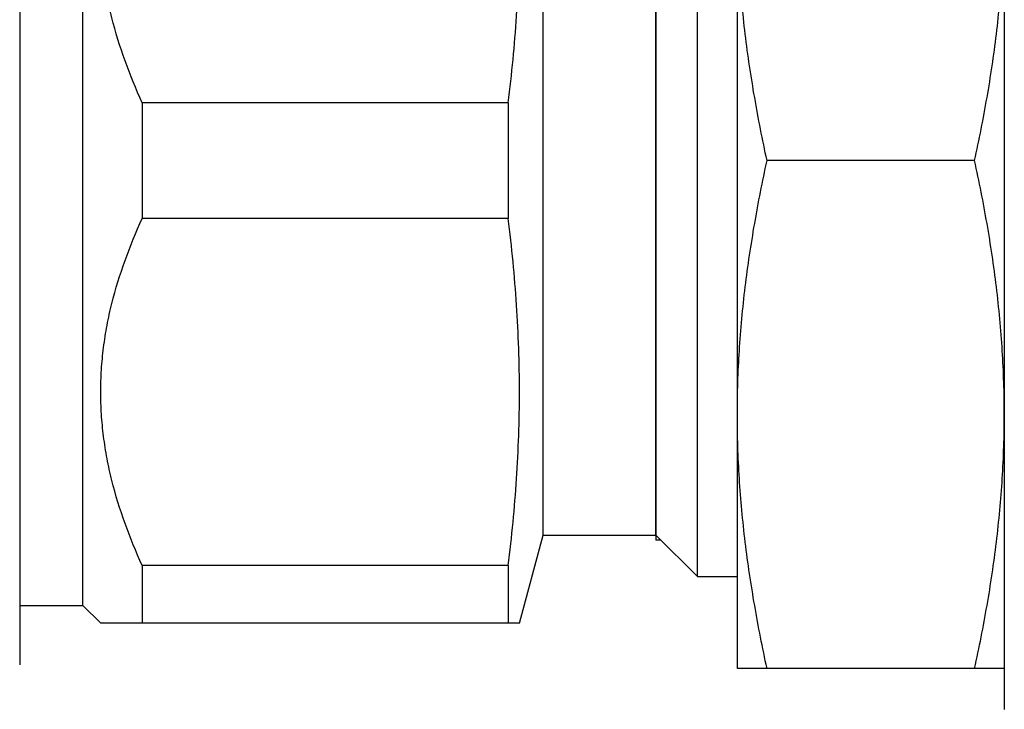
# Model space of a CAD drawing. Units: millimetres. Extents: x 0 to 16096, y -114 to 5577.
# Drawn here: x 7344 to 7361, y 4073 to 4085 of the extents above; entities that cross this region are included whole.
import ezdxf

# ---------------------------------------------------------------- set-up
doc = ezdxf.new("R2010")
doc.units = ezdxf.units.MM
doc.header["$LTSCALE"] = 10
doc.header["$MEASUREMENT"] = 0
doc.linetypes.add('HIDDEN', pattern=[9.525, 6.35, -3.175])

# ---------------------------------------------------------------- blocks, each defined once
blk = doc.blocks.new('WB REAR OUTER DOORS REMOVED TYPE16')
at = {"color": 0, "linetype": 'Continuous'}
for p, q in [((285.244, -743.27), (285.244, -762.066)), ((280.672, -761.367), (280.672, -743.969)), ((268.381, -744.033), (268.381, -761.303)), ((268.381, -744.033), (268.381, -761.303)), ((269.464, -760.288), (269.464, -745.048)), ((279.987, -759.793), (279.987, -745.544)), ((279.275, -746.17), (279.275, -759.167)), ((277.345, -759.082), (277.345, -746.255)), ((279.275, -759.082), (279.275, -746.255)), ((276.749, -751.678), (270.48, -751.678)), ((270.48, -751.678), (270.48, -753.658)), ((276.749, -751.678), (276.749, -753.658)), ((284.736, -752.668), (281.18, -752.668)), ((276.749, -753.658), (270.48, -753.658)), ((276.94, -760.593), (277.345, -759.082)), ((277.345, -759.082), (279.275, -759.082)), ((279.275, -759.082), (279.987, -759.793)), ((276.749, -759.603), (270.48, -759.603)), ((270.48, -759.603), (270.48, -760.593)), ((276.749, -759.603), (276.749, -760.593)), ((279.987, -759.793), (280.672, -759.793)), ((268.381, -760.288), (269.464, -760.288)), ((269.464, -760.288), (269.769, -760.593)), ((276.94, -760.593), (269.769, -760.593)), ((285.244, -761.367), (280.672, -761.367))]:
    blk.add_line(p, q, dxfattribs=at)
at = {"color": 0, "linetype": 'HIDDEN'}
blk.add_line((279.36, -759.167), (279.275, -759.167), dxfattribs=at)
at = {"color": 0, "linetype": 'Continuous'}
for points, knots in [([(270.48, -751.678), (270.372, -751.442), (270.175, -750.965), (269.984, -750.348), (269.874, -749.847), (269.814, -749.469), (269.777, -749.088), (269.765, -748.706), (269.777, -748.324), (269.814, -747.943), (269.874, -747.565), (269.984, -747.064), (270.175, -746.447), (270.372, -745.969), (270.48, -745.734)], [0, 0, 0, 0, 0.126212, 0.251469, 0.313802, 0.375968, 0.438016, 0.5, 0.561985, 0.624032, 0.686198, 0.748531, 0.873788, 1, 1, 1, 1]), ([(276.749, -751.678), (276.78, -751.431), (276.834, -750.937), (276.895, -750.194), (276.932, -749.45), (276.944, -748.706), (276.932, -747.961), (276.895, -747.217), (276.834, -746.474), (276.78, -745.98), (276.749, -745.734)], [0, 0, 0, 0, 0.125103, 0.250122, 0.375078, 0.5, 0.624922, 0.749878, 0.874897, 1, 1, 1, 1]), ([(281.18, -752.668), (281.102, -752.31), (280.996, -751.771), (280.879, -751.048), (280.805, -750.504), (280.747, -749.959), (280.704, -749.413), (280.678, -748.866), (280.672, -748.501), (280.672, -748.319)], [0, 0, 0, 0, 0.250617, 0.375745, 0.500758, 0.625667, 0.750494, 0.875264, 1, 1, 1, 1]), ([(284.736, -752.668), (284.814, -752.31), (284.921, -751.771), (285.038, -751.048), (285.111, -750.504), (285.17, -749.959), (285.213, -749.413), (285.238, -748.866), (285.244, -748.501), (285.244, -748.319)], [0, 0, 0, 0, 0.250617, 0.375745, 0.500758, 0.625667, 0.750494, 0.875264, 1, 1, 1, 1]), ([(280.672, -757.018), (280.672, -756.835), (280.678, -756.47), (280.704, -755.924), (280.747, -755.377), (280.805, -754.832), (280.879, -754.289), (280.996, -753.566), (281.102, -753.026), (281.18, -752.668)], [0, 0, 0, 0, 0.124736, 0.249506, 0.374333, 0.499242, 0.624255, 0.749383, 1, 1, 1, 1]), ([(285.244, -757.018), (285.244, -756.835), (285.238, -756.47), (285.213, -755.924), (285.17, -755.377), (285.111, -754.832), (285.038, -754.289), (284.921, -753.566), (284.814, -753.026), (284.736, -752.668)], [0, 0, 0, 0, 0.124736, 0.249506, 0.374333, 0.499242, 0.624255, 0.749383, 1, 1, 1, 1]), ([(270.48, -759.603), (270.372, -759.367), (270.175, -758.889), (269.984, -758.273), (269.874, -757.772), (269.814, -757.393), (269.777, -757.012), (269.765, -756.63), (269.777, -756.249), (269.814, -755.868), (269.874, -755.489), (269.984, -754.988), (270.175, -754.372), (270.372, -753.894), (270.48, -753.658)], [0, 0, 0, 0, 0.126212, 0.251469, 0.313802, 0.375968, 0.438016, 0.5, 0.561985, 0.624032, 0.686198, 0.748531, 0.873788, 1, 1, 1, 1]), ([(276.749, -759.603), (276.78, -759.356), (276.834, -758.862), (276.895, -758.119), (276.932, -757.375), (276.944, -756.63), (276.932, -755.886), (276.895, -755.142), (276.834, -754.399), (276.78, -753.905), (276.749, -753.658)], [0, 0, 0, 0, 0.125103, 0.250122, 0.375078, 0.5, 0.624922, 0.749878, 0.874897, 1, 1, 1, 1]), ([(281.18, -761.367), (281.102, -761.009), (280.996, -760.47), (280.879, -759.747), (280.805, -759.203), (280.747, -758.658), (280.704, -758.112), (280.678, -757.565), (280.672, -757.2), (280.672, -757.018)], [0, 0, 0, 0, 0.250617, 0.375745, 0.500758, 0.625667, 0.750494, 0.875264, 1, 1, 1, 1]), ([(284.736, -761.367), (284.814, -761.009), (284.921, -760.47), (285.038, -759.747), (285.111, -759.203), (285.17, -758.658), (285.213, -758.112), (285.238, -757.565), (285.244, -757.2), (285.244, -757.018)], [0, 0, 0, 0, 0.250617, 0.375745, 0.500758, 0.625667, 0.750494, 0.875264, 1, 1, 1, 1])]:
    blk.add_open_spline(points, degree=3, knots=knots, dxfattribs=at)

msp = doc.modelspace()

# ---------------------------------------------------------------- block references
at = {"color": 7, "linetype": 'Continuous'}
msp.add_blockref('WB REAR OUTER DOORS REMOVED TYPE16', (7075.554, 4835.307), dxfattribs=at)

doc.saveas('drawing.dxf')
